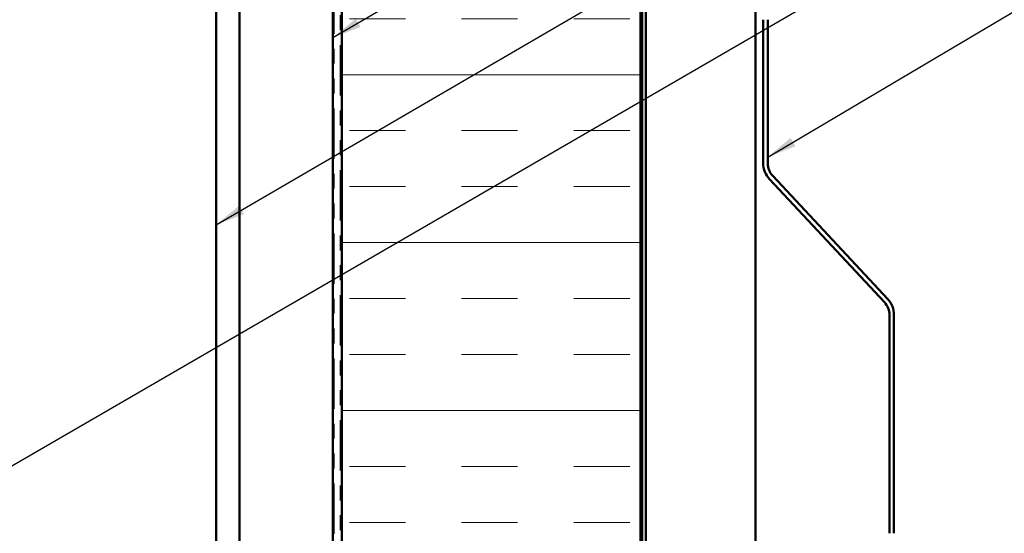
# Model space of a CAD drawing. Units: inches. Extents: x 0.6 to 33.4, y 0.6 to 21.4.
# Drawn here: x 7.5 to 14.1, y 5.9 to 9.4 of the extents above; entities that cross this region are included whole.
import ezdxf

# ---------------------------------------------------------------- set-up
doc = ezdxf.new("R2010")
doc.units = ezdxf.units.IN
doc.header["$LTSCALE"] = 2
doc.header["$MEASUREMENT"] = 0
doc.linetypes.add('DOUBLE_DASH_CHAIN', pattern=[1.2403, 0.6614, -0.0827, 0.1654, -0.0827, 0.1654, -0.0827])
for name, color, linetype, lineweight in [('Hatch (ANSI)', 7, 'Continuous', 18), ('Symbol (ANSI)', 7, 'Continuous', 25), ('Visible (ANSI)', 7, 'Continuous', 50)]:
    doc.layers.add(name, color=color, linetype=linetype, lineweight=lineweight)
doc.styles.add('Note Text (ANSI)', font='tahoma.ttf')
doc.dimstyles.new('Default (ANSI)$7', dxfattribs={"dimscale": 2, "dimtxt": 0.12, "dimasz": 0.098425, "dimexe": 0.125, "dimexo": 0.0625, "dimgap": 0.031496, "dimtad": 0, "dimtih": 1, "dimtoh": 1, "dimrnd": 1e-08, "dimzin": 4, "dimdsep": 46, "dimtxsty": 'Note Text (ANSI)', "dimcen": 0.09, "dimdle": 0.393701, "dimclrd": 256, "dimclre": 256, "dimclrt": 256, "dimadec": 0, "dimazin": 1, "dimtfac": 1, "dimtofl": 0, "dimtmove": 0, "dimatfit": 3, "dimfxl": 1, "dimtolj": 1, "dimtzin": 4, "dimlwd": -1, "dimlwe": -1, "dimarcsym": 0})

msp = doc.modelspace()

# ---------------------------------------------------------------- hatches: boundary and pattern name
at = {"layer": 'Hatch (ANSI)', "true_color": 0x804000}
h = msp.add_hatch(dxfattribs=at)
h.set_pattern_fill('AR-SAND', color=36, scale=2, angle=45, style=0, pattern_type=2)
h.paths.add_polyline_path([(9.01319, 1.32261), (9.01319, 17.15096), (9.63819, 17.15096), (9.63819, 1.32261)])
at = {"layer": 'Hatch (ANSI)', "true_color": 0x0080ff}
h = msp.add_hatch(dxfattribs=at)
h.set_pattern_fill('INSUL', color=150, scale=3, style=0)
h.paths.add_polyline_path([(9.69819, 1.32261), (9.69819, 17.15096), (11.69819, 17.15096), (11.69819, 1.32261)])

# ---------------------------------------------------------------- linework, layer by layer
at = {"layer": 'Visible (ANSI)', "color": 96, "true_color": 0x008000}
for p, q in [((11.70819, 17.32096), (11.70819, 1.32261)), ((11.73419, 1.32261), (11.73419, 17.32096)), ((12.46739, 17.32096), (12.46739, 1.32261))]:
    msp.add_line(p, q, dxfattribs=at)
at = {"layer": 'Visible (ANSI)', "color": 8, "true_color": 0x808080}
msp.add_line((8.85819, 1.32261), (8.85819, 17.15096), dxfattribs=at)
at = {"layer": 'Visible (ANSI)', "color": 36, "true_color": 0x804000}
for p, q in [((9.01319, 1.32261), (9.01319, 17.15096)), ((9.63819, 17.15096), (9.63819, 1.32261))]:
    msp.add_line(p, q, dxfattribs=at)
at = {"layer": 'Visible (ANSI)', "color": 30, "linetype": 'DOUBLE_DASH_CHAIN', "lineweight": 18, "ltscale": 0.255234, "true_color": 0xff8000}
for p, q in [((9.64819, 17.15096), (9.64819, 1.32261)), ((9.68819, 1.32261), (9.68819, 17.15096))]:
    msp.add_line(p, q, dxfattribs=at)
at = {"layer": 'Visible (ANSI)', "color": 150, "true_color": 0x0080ff}
for p, q in [((9.69819, 17.15096), (9.69819, 1.32261)), ((11.69819, 1.32261), (11.69819, 17.15096))]:
    msp.add_line(p, q, dxfattribs=at)
at = {"layer": 'Visible (ANSI)', "color": 5, "true_color": 0x0000ff}
for p, q in [((12.51939, 8.40708), (12.51939, 9.3693)), ((12.54939, 8.40708), (12.54939, 9.3693)), ((13.35275, 7.49635), (12.58297, 8.32183)), ((13.33081, 7.47589), (12.56103, 8.30137)), ((13.36439, 5.92735), (13.36439, 7.39064)), ((13.39439, 5.92735), (13.39439, 7.39064))]:
    msp.add_line(p, q, dxfattribs=at)
for centre, radius, start, end in [((12.67439, 8.40708), 0.155, 180, 223), ((12.67439, 8.40708), 0.125, 180, 223), ((13.23939, 7.39064), 0.125, 0, 43), ((13.23939, 7.39064), 0.155, 0, 43)]:
    msp.add_arc(centre, radius, start, end, dxfattribs=at)

# ---------------------------------------------------------------- leaders
at = {"layer": 'Symbol (ANSI)', "annotation_type": 0, "has_hookline": 1, "hookline_direction": 0}
for points, text_width in [([(9.63819, 9.24895), (15.10143, 12.43953), (15.29828, 12.43953)], 3.30971), ([(8.85819, 7.9954), (15.09354, 11.63175), (15.29039, 11.63175)], 2.22995), ([(2.70319, 3.60242), (15.096, 10.79378), (15.29285, 10.79378)], 1.98995), ([(12.54939, 8.44903), (15.09264, 9.95375), (15.28949, 9.95375)], 2.2904)]:
    msp.add_leader(points, dimstyle='Default (ANSI)$7', override={"dimtad": 0}, dxfattribs=dict(at, text_width=text_width))

doc.saveas('drawing.dxf')
